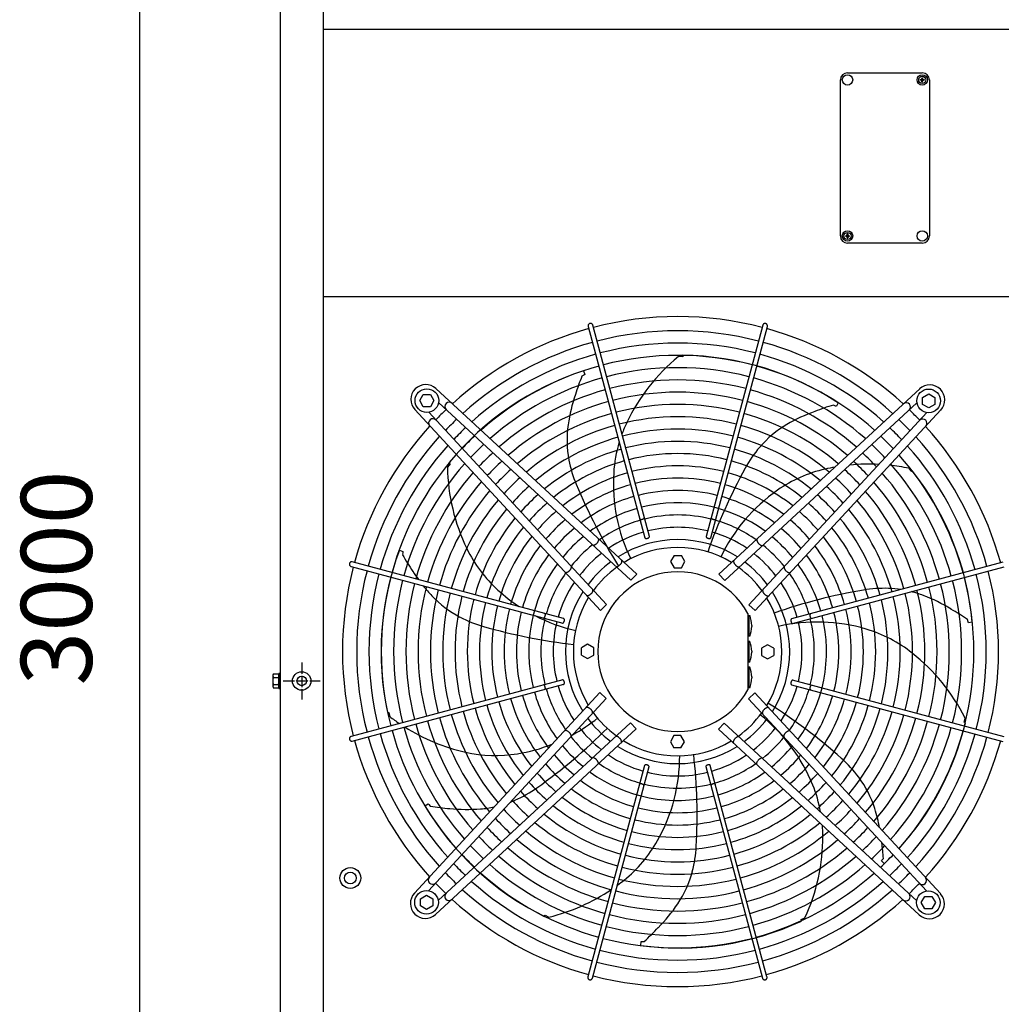
# Model space of a CAD drawing. Units: millimetres. Extents: x -270 to 11963, y -10183 to -1239.
# Drawn here: x 1682 to 2719, y -6246 to -5205 of the extents above; entities that cross this region are included whole.
import ezdxf

# ---------------------------------------------------------------- set-up
doc = ezdxf.new("R2010")
doc.units = ezdxf.units.MM
doc.linetypes.add('DOT_CENTER', pattern=[14, 12, -1, 0, -1])
doc.layers.add('1', color=7, linetype='Continuous')
doc.styles.add('CONVERTER_18', font='txt.shx', dxfattribs={"width": 0.9})
doc.dimstyles.new('ME10_DIM_35', dxfattribs={"dimtxt": 75, "dimasz": 75, "dimexe": 22.5, "dimexo": 15, "dimgap": 27, "dimtad": 1, "dimdec": 0, "dimdsep": 46, "dimtxsty": 'CONVERTER_18', "dimsah": 1, "dimcen": 0.09, "dimclrd": 6, "dimclre": 6, "dimclrt": 3, "dimadec": 0, "dimazin": 0, "dimtfac": 1, "dimtdec": 4, "dimtix": 1, "dimtmove": 0, "dimatfit": 3, "dimfxl": 1, "dimtolj": 1, "dimtzin": 0, "dimarcsym": 0})
pattern_1 = [(45, (0, 0), (-0.0707106781, 0.0707106781), [])]

# ---------------------------------------------------------------- blocks, each defined once
blk = doc.blocks.new('*D28')
at = {"layer": '1', "color": 6, "linetype": 'Continuous'}
for p, q in [((1944.1, -4325.7), (1786.6, -4325.7)), ((1809.1, -7325.7), (1809.1, -4325.7)), ((1944.1, -7325.7), (1786.6, -7325.7))]:
    blk.add_line(p, q, dxfattribs=at)
at = {"layer": '1', "color": 6}
for points in [[(1819, -4400.7), (1799.2, -4400.7), (1809.1, -4325.7)], [(1799.2, -7250.7), (1819, -7250.7), (1809.1, -7325.7)]]:
    blk.add_solid(points, dxfattribs=at)
at = {"layer": '1', "color": 3, "insert": (1781.7, -5909), "char_height": 75, "attachment_point": 7, "rotation": 90, "line_spacing_factor": 0.454545, "style": 'CONVERTER_18'}
blk.add_mtext('3000', dxfattribs=at)

msp = doc.modelspace()

# ---------------------------------------------------------------- hatches: boundary and pattern name
at = {"layer": '1', "linetype": 'Continuous'}
h = msp.add_hatch(dxfattribs=at)
h.set_pattern_fill('_USER', color=6, scale=0.1, angle=45, pattern_type=0)
h.set_pattern_definition(pattern_1)
edge = h.paths.add_edge_path()
edge.add_line((2634.3, -5268.6), (2633.7, -5268.6))
edge.add_line((2633.7, -5268.6), (2633.7, -5269.2))
edge.add_line((2633.7, -5269.2), (2634.3, -5269.2))
edge.add_arc((2634.3, -5270.4), 1.18, -0.002, 90.002, ccw=False)
edge.add_line((2635.5, -5270.4), (2635.5, -5271))
edge.add_line((2635.5, -5271), (2636.1, -5271))
edge.add_line((2636.1, -5271), (2636.1, -5270.4))
edge.add_arc((2637.2, -5270.4), 1.19, 90.3868, 179.6132, ccw=False)
edge.add_line((2637.2, -5269.2), (2637.8, -5269.2))
edge.add_line((2637.8, -5269.2), (2637.8, -5268.6))
edge.add_line((2637.8, -5268.6), (2637.2, -5268.6))
edge.add_arc((2637.2, -5267.4), 1.18, 179.9995, 266.2797, ccw=False)
edge.add_line((2636.1, -5267.4), (2636.1, -5266.8))
edge.add_line((2636.1, -5266.8), (2635.5, -5266.8))
edge.add_line((2635.5, -5266.8), (2635.5, -5267.4))
edge.add_arc((2634.3, -5267.4), 1.18, -90.0009, 0.0009, ccw=False)
h = msp.add_hatch(dxfattribs=at)
h.set_pattern_fill('_USER', color=6, scale=0.1, angle=45, pattern_type=0)
h.set_pattern_definition(pattern_1)
edge = h.paths.add_edge_path()
edge.add_line((2558.2, -5434.2), (2558.8, -5434.2))
edge.add_line((2558.8, -5434.2), (2558.8, -5433.6))
edge.add_line((2558.8, -5433.6), (2558.2, -5433.6))
edge.add_arc((2558.2, -5432.4), 1.18, 179.998, 270.002, ccw=False)
edge.add_line((2557.1, -5432.4), (2557.1, -5431.8))
edge.add_line((2557.1, -5431.8), (2556.5, -5431.8))
edge.add_line((2556.5, -5431.8), (2556.5, -5432.4))
edge.add_arc((2555.3, -5432.4), 1.19, 270.3868, 359.6132, ccw=False)
edge.add_line((2555.3, -5433.6), (2554.7, -5433.6))
edge.add_line((2554.7, -5433.6), (2554.7, -5434.2))
edge.add_line((2554.7, -5434.2), (2555.4, -5434.2))
edge.add_arc((2555.3, -5435.4), 1.18, -0.0005, 86.2797, ccw=False)
edge.add_line((2556.5, -5435.4), (2556.5, -5436))
edge.add_line((2556.5, -5436), (2557.1, -5436))
edge.add_line((2557.1, -5436), (2557.1, -5435.4))
edge.add_arc((2558.2, -5435.4), 1.18, 89.9991, 180.0009, ccw=False)

# ---------------------------------------------------------------- linework, layer by layer
at = {"color": 1, "linetype": 'Continuous'}
for p, q in [((2751.8, -5215.7), (2002.8, -5215.7)), ((2002.8, -5497.7), (2751.8, -5497.7))]:
    msp.add_line(p, q, dxfattribs=at)
at = {"color": 6, "linetype": 'Continuous'}
msp.add_circle((1980, -5904.2), 9.8, dxfattribs=at)
at = {"color": 2, "linetype": 'Continuous'}
msp.add_circle((1980, -5904.2), 5, dxfattribs=at)
at = {"color": 6, "linetype": 'Continuous'}
for points in [[(2284.6, -5526.4), (2284, -5526.7), (2283.4, -5527.1), (2283, -5527.6), (2282.8, -5528.2), (2282.7, -5528.8), (2282.8, -5529.4)], [(2287.6, -5528.1), (2287.4, -5527.6), (2287, -5527), (2286.5, -5526.7), (2285.9, -5526.4), (2285.2, -5526.3), (2284.6, -5526.4)], [(2470.7, -5526.6), (2470.2, -5526.4), (2469.7, -5526.3), (2469.1, -5526.4), (2468.6, -5526.6), (2468.2, -5526.8), (2467.8, -5527.2), (2467.5, -5527.6), (2467.3, -5528.1)], [(2472.1, -5529.4), (2472.2, -5528.9), (2472.1, -5528.3), (2472, -5527.8), (2471.6, -5527.3), (2471.2, -5526.9), (2470.7, -5526.6)], [(2337.3, -5732.9), (2337.6, -5733.1), (2337.9, -5733.3), (2338.4, -5733.4), (2338.9, -5733.5), (2339.4, -5733.4), (2340, -5733.3), (2340.5, -5733.1), (2341, -5732.9), (2341.5, -5732.6), (2341.8, -5732.3), (2342, -5731.9), (2342.1, -5731.6)], [(2412.8, -5731.6), (2412.9, -5732), (2413.1, -5732.3), (2413.5, -5732.6), (2414, -5732.9), (2414.5, -5733.2), (2415.1, -5733.4), (2415.7, -5733.4), (2416.3, -5733.4), (2416.8, -5733.4), (2417.2, -5733.2), (2417.5, -5733), (2417.7, -5732.7)], [(2292.3, -5758.3), (2292.9, -5757.4), (2293.4, -5756.6), (2293.8, -5755.7), (2293.9, -5755), (2293.8, -5754.3), (2293.6, -5753.8)], [(2342.6, -5752.8), (2342.8, -5753.1), (2343.1, -5753.4), (2343.6, -5753.5), (2344.1, -5753.6), (2344.8, -5753.6), (2345.4, -5753.4), (2346, -5753.2), (2346.6, -5752.9), (2347, -5752.6), (2347.3, -5752.2), (2347.5, -5751.9), (2347.5, -5751.5)], [(2407.4, -5751.5), (2407.4, -5751.8), (2407.5, -5752.1), (2407.7, -5752.4), (2408, -5752.7), (2408.4, -5753), (2408.9, -5753.2), (2409.4, -5753.4), (2409.9, -5753.5)], [(2409.9, -5753.5), (2410.5, -5753.6), (2411, -5753.6), (2411.5, -5753.5), (2411.8, -5753.3), (2412.1, -5753.1), (2412.3, -5752.8)], [(2461.3, -5754.2), (2461.1, -5754.6), (2461, -5755), (2461, -5755.6), (2461.2, -5756.2), (2461.4, -5756.9), (2461.8, -5757.6), (2462.3, -5758.3), (2462.8, -5758.9)], [(2287.5, -5760.4), (2287.9, -5760.6), (2288.3, -5760.7), (2288.9, -5760.6), (2289.5, -5760.4), (2290.2, -5760.1), (2290.8, -5759.7), (2291.4, -5759.2), (2292.1, -5758.6)], [(2462.8, -5758.9), (2463.4, -5759.5), (2464, -5760), (2464.7, -5760.4), (2465.3, -5760.8), (2466, -5761), (2466.5, -5761), (2467, -5761), (2467.4, -5760.8)], [(2030.6, -5779.7), (2030.4, -5780.3), (2030.4, -5780.8), (2030.4, -5781.3), (2030.6, -5781.9), (2030.9, -5782.3), (2031.2, -5782.7), (2031.7, -5783), (2032.2, -5783.2)], [(2033.5, -5778.4), (2032.9, -5778.3), (2032.3, -5778.3), (2031.8, -5778.5), (2031.3, -5778.8), (2030.9, -5779.2), (2030.6, -5779.7)], [(2262.9, -5787.7), (2263.5, -5787.1), (2264, -5786.4), (2264.5, -5785.8), (2264.8, -5785.1), (2265, -5784.5), (2265.1, -5784), (2265, -5783.5), (2264.8, -5783.1)], [(2311.9, -5783.1), (2312.3, -5783.3), (2312.8, -5783.4), (2313.3, -5783.3), (2314, -5783.1), (2314.6, -5782.8), (2315.3, -5782.4), (2316, -5781.9), (2316.6, -5781.2)], [(2316.6, -5781.2), (2317.2, -5780.6), (2317.6, -5779.9), (2318, -5779.2), (2318.3, -5778.5), (2318.4, -5777.8), (2318.4, -5777.3), (2318.3, -5776.8), (2318, -5776.4)], [(2436.8, -5776.8), (2436.6, -5777.1), (2436.4, -5777.6), (2436.4, -5778.2), (2436.6, -5778.8), (2436.8, -5779.5), (2437.2, -5780.2), (2437.7, -5780.9), (2438.3, -5781.6)], [(2438.3, -5781.6), (2438.9, -5782.2), (2439.6, -5782.7), (2440.2, -5783.2), (2440.9, -5783.5), (2441.5, -5783.7), (2442.1, -5783.7), (2442.6, -5783.6), (2442.9, -5783.4)], [(2490, -5783.4), (2489.9, -5783.8), (2489.8, -5784.3), (2489.9, -5784.9), (2490.1, -5785.5), (2490.4, -5786.1), (2490.8, -5786.8), (2491.3, -5787.4), (2491.9, -5788)], [(2258.2, -5789.2), (2258.6, -5789.4), (2259.1, -5789.5), (2259.6, -5789.5), (2260.3, -5789.3), (2260.9, -5789.1), (2261.6, -5788.7), (2262.3, -5788.2), (2262.9, -5787.7)], [(2492.2, -5788.3), (2493.1, -5788.9), (2493.9, -5789.4), (2494.8, -5789.7), (2495.5, -5789.8), (2496.2, -5789.8), (2496.6, -5789.5)], [(2280.8, -5813.7), (2281.2, -5813.9), (2281.6, -5814), (2282.2, -5814), (2282.8, -5813.9), (2283.5, -5813.6), (2284.2, -5813.3), (2284.9, -5812.8), (2285.6, -5812.2)], [(2285.6, -5812.2), (2286.2, -5811.6), (2286.8, -5810.9), (2287.2, -5810.2), (2287.5, -5809.6), (2287.7, -5809), (2287.7, -5808.4), (2287.7, -5807.9), (2287.4, -5807.5)], [(2467.4, -5807.9), (2467.2, -5808.3), (2467.1, -5808.7), (2467.2, -5809.3), (2467.3, -5809.9), (2467.7, -5810.6), (2468.1, -5811.3), (2468.6, -5811.9), (2469.2, -5812.6)], [(2469.2, -5812.6), (2469.9, -5813.1), (2470.6, -5813.6), (2471.3, -5814), (2472, -5814.2), (2472.7, -5814.4), (2473.2, -5814.4), (2473.7, -5814.3), (2474, -5814)], [(2235.6, -5837.7), (2236, -5837.6), (2236.3, -5837.3), (2236.7, -5837), (2237, -5836.5), (2237.2, -5836), (2237.4, -5835.4), (2237.5, -5834.8), (2237.5, -5834.2), (2237.4, -5833.7), (2237.2, -5833.3), (2237, -5833), (2236.7, -5832.8)], [(2257.6, -5840.6), (2257.6, -5840), (2257.6, -5839.5), (2257.5, -5839), (2257.3, -5838.6), (2257.1, -5838.4), (2256.8, -5838.2)], [(2517.6, -5833.3), (2517.4, -5833.5), (2517.2, -5833.9), (2517.1, -5834.3), (2517, -5834.8), (2517.1, -5835.4), (2517.2, -5836), (2517.4, -5836.5), (2517.6, -5837), (2517.9, -5837.4), (2518.2, -5837.8), (2518.5, -5838), (2518.9, -5838.1)], [(2255.5, -5843.1), (2255.8, -5843.1), (2256.1, -5843), (2256.4, -5842.8), (2256.7, -5842.5), (2257, -5842.1), (2257.3, -5841.6), (2257.4, -5841.1), (2257.6, -5840.6)], [(2497.7, -5838.6), (2497.4, -5838.8), (2497.1, -5839.1), (2497, -5839.5), (2496.9, -5840.1), (2496.9, -5840.7), (2497.1, -5841.4), (2497.3, -5842), (2497.5, -5842.5), (2497.9, -5843), (2498.3, -5843.3), (2498.6, -5843.4), (2499, -5843.4)], [(2236.9, -5913.1), (2237.2, -5912.9), (2237.3, -5912.6), (2237.4, -5912.1), (2237.5, -5911.6), (2237.4, -5911.1), (2237.3, -5910.5), (2237.1, -5909.9), (2236.9, -5909.4), (2236.6, -5909), (2236.3, -5908.7), (2236, -5908.5), (2235.6, -5908.4)], [(2256.8, -5907.9), (2257.1, -5907.7), (2257.4, -5907.4), (2257.5, -5906.9), (2257.6, -5906.3), (2257.6, -5905.7), (2257.5, -5905.1), (2257.3, -5904.5), (2257, -5903.9), (2256.6, -5903.5), (2256.3, -5903.2), (2255.9, -5903), (2255.5, -5903)], [(2497, -5905.9), (2496.9, -5906.5), (2496.9, -5907), (2497, -5907.4), (2497.2, -5907.8), (2497.4, -5908.1), (2497.7, -5908.2)], [(2499, -5903.4), (2498.7, -5903.4), (2498.4, -5903.5), (2498.1, -5903.7), (2497.8, -5904), (2497.5, -5904.4), (2497.3, -5904.9), (2497.1, -5905.4), (2497, -5905.9)], [(2518.9, -5908.8), (2518.5, -5908.9), (2518.2, -5909.1), (2517.8, -5909.5), (2517.5, -5909.9), (2517.3, -5910.5), (2517.1, -5911.1), (2517, -5911.7), (2517, -5912.2), (2517.1, -5912.8), (2517.3, -5913.2), (2517.5, -5913.5), (2517.8, -5913.6)], [(2285.3, -5933.9), (2284.6, -5933.3), (2283.9, -5932.8), (2283.2, -5932.5), (2282.5, -5932.2), (2281.9, -5932.1), (2281.3, -5932.1), (2280.8, -5932.2), (2280.5, -5932.5)], [(2287.1, -5938.6), (2287.3, -5938.2), (2287.4, -5937.7), (2287.4, -5937.1), (2287.2, -5936.5), (2286.9, -5935.9), (2286.4, -5935.2), (2285.9, -5934.5), (2285.3, -5933.9)], [(2468.9, -5934.2), (2468.3, -5934.9), (2467.7, -5935.5), (2467.3, -5936.2), (2467, -5936.9), (2466.8, -5937.5), (2466.8, -5938.1), (2466.9, -5938.5), (2467.1, -5938.9)], [(2473.7, -5932.8), (2473.3, -5932.5), (2472.9, -5932.4), (2472.3, -5932.4), (2471.7, -5932.5), (2471, -5932.8), (2470.3, -5933.2), (2469.6, -5933.7), (2468.9, -5934.2)], [(2032.2, -5962.9), (2031.6, -5963.1), (2031.1, -5963.5), (2030.7, -5964), (2030.4, -5964.6), (2030.4, -5965.3), (2030.4, -5965.9)], [(2262.3, -5958.2), (2261.5, -5957.5), (2260.6, -5957), (2259.8, -5956.7), (2259, -5956.6), (2258.4, -5956.7), (2257.9, -5956.9)], [(2264.5, -5963), (2264.7, -5962.6), (2264.7, -5962.1), (2264.6, -5961.6), (2264.4, -5961), (2264.1, -5960.3), (2263.7, -5959.7), (2263.2, -5959), (2262.6, -5958.4)], [(2316.2, -5964.9), (2315.6, -5964.2), (2315, -5963.7), (2314.3, -5963.3), (2313.6, -5963), (2313, -5962.8), (2312.4, -5962.7), (2311.9, -5962.8), (2311.6, -5963.1)], [(2442.6, -5963.4), (2442.2, -5963.2), (2441.7, -5963.1), (2441.2, -5963.1), (2440.6, -5963.3), (2439.9, -5963.6), (2439.2, -5964.1), (2438.5, -5964.6), (2437.9, -5965.2)], [(2491.6, -5958.8), (2491, -5959.4), (2490.5, -5960), (2490, -5960.7), (2489.7, -5961.3), (2489.5, -5961.9), (2489.5, -5962.5), (2489.5, -5963), (2489.7, -5963.4)], [(2496.3, -5957.3), (2495.9, -5957), (2495.4, -5956.9), (2494.9, -5957), (2494.3, -5957.1), (2493.6, -5957.4), (2492.9, -5957.8), (2492.2, -5958.2), (2491.6, -5958.8)], [(2030.4, -5965.9), (2030.7, -5966.5), (2031.1, -5967), (2031.6, -5967.4), (2032.2, -5967.7), (2032.8, -5967.8), (2033.5, -5967.7)], [(2317.7, -5969.7), (2317.9, -5969.3), (2318.1, -5968.8), (2318.1, -5968.3), (2317.9, -5967.6), (2317.7, -5967), (2317.3, -5966.2), (2316.8, -5965.5), (2316.2, -5964.9)], [(2437.9, -5965.2), (2437.4, -5965.9), (2436.9, -5966.6), (2436.5, -5967.3), (2436.2, -5968), (2436.1, -5968.6), (2436.1, -5969.2), (2436.2, -5969.7), (2436.5, -5970)], [(2291.7, -5987.5), (2291.1, -5987), (2290.5, -5986.4), (2289.8, -5986), (2289.2, -5985.7), (2288.6, -5985.5), (2288, -5985.4), (2287.5, -5985.5), (2287.1, -5985.7)], [(2293.2, -5992.3), (2293.4, -5991.9), (2293.5, -5991.4), (2293.5, -5990.9), (2293.4, -5990.2), (2293.1, -5989.6), (2292.7, -5988.9), (2292.3, -5988.2), (2291.7, -5987.5)], [(2344.6, -5992.9), (2344, -5992.9), (2343.5, -5992.9), (2343, -5993), (2342.7, -5993.1), (2342.4, -5993.4), (2342.3, -5993.7)], [(2347.1, -5994.9), (2347.1, -5994.7), (2347, -5994.3), (2346.8, -5994), (2346.5, -5993.7), (2346.1, -5993.5), (2345.6, -5993.2), (2345.1, -5993), (2344.6, -5992.9)], [(2411.9, -5993.7), (2411.7, -5993.3), (2411.4, -5993.1), (2410.9, -5992.9), (2410.4, -5992.9), (2409.8, -5992.9), (2409.1, -5993), (2408.5, -5993.2), (2408, -5993.5), (2407.5, -5993.9), (2407.2, -5994.2), (2407, -5994.6), (2407.1, -5994.9)], [(2462.2, -5988.2), (2461.6, -5989), (2461.1, -5989.9), (2460.8, -5990.7), (2460.6, -5991.5), (2460.7, -5992.1), (2461, -5992.6)], [(2467, -5986), (2466.7, -5985.8), (2466.2, -5985.8), (2465.6, -5985.8), (2465, -5986), (2464.4, -5986.4), (2463.7, -5986.8), (2463.1, -5987.3), (2462.5, -5987.9)], [(2341.7, -6014.8), (2341.6, -6014.5), (2341.4, -6014.1), (2341, -6013.8), (2340.5, -6013.5), (2340, -6013.3), (2339.4, -6013.1), (2338.8, -6013), (2338.2, -6013), (2337.7, -6013.1), (2337.3, -6013.3), (2337, -6013.5), (2336.9, -6013.8)], [(2417.2, -6013.6), (2416.9, -6013.3), (2416.6, -6013.1), (2416.2, -6013), (2415.6, -6013), (2415.1, -6013), (2414.5, -6013.1), (2414, -6013.3), (2413.5, -6013.6), (2413, -6013.9), (2412.7, -6014.2), (2412.5, -6014.5), (2412.4, -6014.8)], [(2282.4, -6217), (2282.3, -6217.6), (2282.4, -6218.1), (2282.6, -6218.7), (2282.9, -6219.2), (2283.3, -6219.6), (2283.8, -6219.9)], [(2283.8, -6219.9), (2284.3, -6220.1), (2284.8, -6220.1), (2285.4, -6220.1), (2285.9, -6219.9), (2286.3, -6219.6), (2286.7, -6219.2), (2287, -6218.8), (2287.2, -6218.3)], [(2466.9, -6218.3), (2467.1, -6218.9), (2467.5, -6219.4), (2468.1, -6219.8), (2468.7, -6220), (2469.3, -6220.1), (2470, -6220)], [(2470, -6220), (2470.6, -6219.8), (2471.1, -6219.4), (2471.5, -6218.9), (2471.7, -6218.3), (2471.8, -6217.6), (2471.7, -6217)]]:
    msp.add_spline(points, degree=3, dxfattribs=at)
at = {"layer": '1', "color": 1, "linetype": 'Continuous'}
for p, q in [((2002.8, -4325.7), (2002.8, -7325.7)), ((2556.8, -5261.4), (2635.8, -5261.4)), ((2549.3, -5433.9), (2549.3, -5268.9)), ((2643.3, -5268.9), (2643.3, -5433.9)), ((2635.8, -5441.4), (2556.8, -5441.4)), ((2635.8, -5441.4), (2556.8, -5441.4))]:
    msp.add_line(p, q, dxfattribs=at)
at = {"layer": '1', "color": 3, "linetype": 'Continuous'}
msp.add_line((1957.5, -7295.7), (1957.5, -4355.7), dxfattribs=at)
at = {"layer": '1', "color": 250, "linetype": 'Continuous'}
for p, q in [((2633.7, -5268.6), (2633.7, -5269.2)), ((2633.7, -5268.6), (2634.3, -5268.6)), ((2634.3, -5269.2), (2633.7, -5269.2)), ((2635.5, -5266.8), (2636.1, -5266.8)), ((2635.5, -5266.8), (2635.5, -5267.4)), ((2635.5, -5271), (2635.5, -5270.4)), ((2635.5, -5271), (2636.1, -5271)), ((2636.1, -5267.4), (2636.1, -5266.8)), ((2636.1, -5271), (2636.1, -5270.4)), ((2637.2, -5268.6), (2637.8, -5268.6)), ((2637.8, -5269.2), (2637.2, -5269.2)), ((2637.8, -5268.6), (2637.8, -5269.2)), ((2556.5, -5431.8), (2556.5, -5432.4)), ((2557.1, -5431.8), (2556.5, -5431.8)), ((2557.1, -5431.8), (2557.1, -5432.4)), ((2554.7, -5433.6), (2555.3, -5433.6)), ((2554.7, -5434.2), (2554.7, -5433.6)), ((2555.4, -5434.2), (2554.7, -5434.2)), ((2556.5, -5435.4), (2556.5, -5436)), ((2557.1, -5436), (2556.5, -5436)), ((2557.1, -5436), (2557.1, -5435.4)), ((2558.2, -5433.6), (2558.8, -5433.6)), ((2558.8, -5434.2), (2558.2, -5434.2)), ((2558.8, -5434.2), (2558.8, -5433.6))]:
    msp.add_line(p, q, dxfattribs=at)
at = {"layer": '1', "color": 6, "linetype": 'Continuous'}
for p, q in [((2282.8, -5529.4), (2342.7, -5753)), ((2347.5, -5751.7), (2287.6, -5528.1)), ((2467.3, -5528.1), (2407.4, -5751.7)), ((2412.3, -5752.8), (2472.1, -5529.4)), ((2382.6, -5561.5), (2378.1, -5561.4)), ((2382.9, -5560), (2382.6, -5561.5)), ((2277.7, -5576.6), (2279.1, -5580.3)), ((2278.3, -5580.9), (2276.1, -5582)), ((2279.1, -5580.3), (2278.3, -5580.9)), ((2121.9, -5595.1), (2334, -5791.2)), ((2420.9, -5791.5), (2633.1, -5595.5)), ((2104.8, -5607.9), (2108.5, -5601.4)), ((2108.5, -5614.4), (2104.8, -5607.9)), ((2108.5, -5601.4), (2116, -5601.4)), ((2116, -5601.4), (2119.8, -5607.9)), ((2119.8, -5607.9), (2116, -5614.4)), ((2636.1, -5604.5), (2642.6, -5600.7)), ((2636.1, -5612), (2636.1, -5604.5)), ((2642.6, -5600.7), (2649.1, -5604.5)), ((2649.1, -5604.5), (2649.1, -5612)), ((2295.6, -5829.6), (2099.5, -5617.4)), ((2116, -5614.4), (2108.5, -5614.4)), ((2327.9, -5797.8), (2124.6, -5609.9)), ((2427, -5798.1), (2630.2, -5610.3)), ((2655.4, -5617.8), (2459.3, -5829.9)), ((2544.1, -5613.6), (2541.9, -5612.6)), ((2545.1, -5613.8), (2544.1, -5613.6)), ((2547.1, -5610.4), (2545.1, -5613.8)), ((2642.6, -5615.7), (2636.1, -5612)), ((2649.1, -5612), (2642.6, -5615.7)), ((2302.2, -5823.5), (2114.3, -5620.2)), ((2452.7, -5823.8), (2640.6, -5620.6)), ((2136.9, -5674.7), (2134, -5678.2)), ((2135.9, -5673.5), (2136.9, -5674.7)), ((2624.3, -5683), (2621.5, -5679.5)), ((2625.7, -5682.4), (2624.3, -5683)), ((2083.3, -5766.1), (2087, -5767.4)), ((2087, -5768.3), (2086.5, -5770.7)), ((2087, -5767.4), (2087, -5768.3)), ((2373.7, -5771.6), (2369.9, -5778.1)), ((2373.7, -5771.6), (2381.2, -5771.6)), ((2385, -5778.1), (2381.2, -5771.6)), ((2032.2, -5783.2), (2255.8, -5843.1)), ((2256.8, -5838.2), (2033.5, -5778.4)), ((2369.9, -5778.1), (2373.7, -5784.6)), ((2373.7, -5784.6), (2381.2, -5784.6)), ((2381.2, -5784.6), (2385, -5778.1)), ((2721, -5778.8), (2497.5, -5838.7)), ((2498.7, -5843.5), (2722.3, -5783.6)), ((2327.9, -5797.8), (2334, -5791.2)), ((2420.9, -5791.5), (2427, -5798.1)), ((2295.6, -5829.6), (2302.2, -5823.5)), ((2452.7, -5823.8), (2459.3, -5829.9)), ((2451.4, -5832.9), (2451.4, -5913.5)), ((2452.6, -5837.7), (2452.6, -5835)), ((2452.6, -5835), (2453.6, -5835)), ((2452.6, -5837.7), (2452.6, -5854.3)), ((2455.6, -5845.5), (2455.6, -5845.5)), ((2455.6, -5846.5), (2455.6, -5846.5)), ((2684.3, -5841.8), (2683.7, -5839.4)), ((2684.7, -5842.7), (2684.3, -5841.8)), ((2688.6, -5842.1), (2684.7, -5842.7)), ((2452.6, -5857), (2452.6, -5854.3)), ((2453.6, -5857), (2452.6, -5857)), ((2282.1, -5865.5), (2275.6, -5869.3)), ((2275.6, -5876.8), (2275.6, -5869.3)), ((2288.6, -5869.3), (2282.1, -5865.5)), ((2288.6, -5876.8), (2288.6, -5869.3)), ((2452.6, -5862.2), (2453.6, -5862.2)), ((2452.6, -5864.9), (2452.6, -5862.2)), ((2452.6, -5864.9), (2452.6, -5881.5)), ((2472.4, -5865.9), (2465.9, -5869.7)), ((2478.9, -5869.7), (2472.4, -5865.9)), ((2275.6, -5876.8), (2282.1, -5880.5)), ((2282.1, -5880.5), (2288.6, -5876.8)), ((2455.6, -5872.7), (2455.6, -5872.7)), ((2455.6, -5873.7), (2455.6, -5873.7)), ((2465.9, -5869.7), (2465.9, -5877.2)), ((2465.9, -5877.2), (2472.4, -5880.9)), ((2472.4, -5880.9), (2478.9, -5877.2)), ((2478.9, -5869.7), (2478.9, -5877.2)), ((2452.6, -5884.2), (2452.6, -5881.5)), ((2453.6, -5884.2), (2452.6, -5884.2)), ((2452.6, -5892.1), (2452.6, -5889.4)), ((2452.6, -5889.4), (2453.6, -5889.4)), ((1949.5, -5898.6), (1949.5, -5909.8)), ((1950.1, -5896.7), (1955.3, -5896.7)), ((1950.1, -5900.5), (1955.3, -5900.5)), ((1957.5, -5896.2), (1955.9, -5896.2)), ((1955.9, -5896.2), (1955.9, -5912.2)), ((2452.6, -5892.1), (2452.6, -5908.8)), ((2455.6, -5899.9), (2455.6, -5899.9)), ((1950.1, -5908), (1955.3, -5908)), ((2255.8, -5903), (2032.2, -5962.9)), ((2033.5, -5967.7), (2257.1, -5907.7)), ((2452.6, -5911.4), (2452.6, -5908.8)), ((2455.6, -5900.9), (2455.6, -5900.9)), ((2497.7, -5908.2), (2721, -5968.1)), ((2722.3, -5963.2), (2498.7, -5903.4)), ((1955.3, -5911.7), (1950.1, -5911.7)), ((1955.9, -5912.2), (1957.5, -5912.2)), ((2099.1, -6128.6), (2295.2, -5916.5)), ((2301.8, -5922.6), (2295.2, -5916.5)), ((2459, -5916.8), (2452.3, -5923)), ((2453.6, -5911.4), (2452.6, -5911.4)), ((2459, -5916.8), (2655, -6129)), ((2301.8, -5922.6), (2113.9, -6125.9)), ((2452.3, -5923), (2640.2, -6126.2)), ((2070.6, -5937.4), (2072.1, -5937.4)), ((2072.1, -5937.4), (2073.1, -5941.8)), ((2327.5, -5948.3), (2124.3, -6136.2)), ((2333.6, -5954.9), (2327.5, -5948.3)), ((2426.6, -5948.7), (2420.5, -5955.3)), ((2426.6, -5948.7), (2629.9, -6136.6)), ((2680, -5947.8), (2681, -5943.4)), ((2681.4, -5948.5), (2680, -5947.8)), ((2333.6, -5954.9), (2121.5, -6150.9)), ((2373.3, -5961.9), (2369.6, -5968.4)), ((2380.8, -5961.9), (2373.3, -5961.9)), ((2384.6, -5968.4), (2380.8, -5961.9)), ((2632.6, -6151.3), (2420.5, -5955.3)), ((2369.6, -5968.4), (2373.3, -5974.9)), ((2380.8, -5974.9), (2384.6, -5968.4)), ((2380.8, -5974.9), (2373.3, -5974.9)), ((2342.3, -5993.7), (2282.4, -6217)), ((2471.7, -6217), (2411.8, -5993.4)), ((2287.2, -6218.3), (2347.1, -5994.7)), ((2407, -5994.7), (2466.9, -6218.3)), ((2110.2, -6036.3), (2113.5, -6034.1)), ((2113.5, -6034.1), (2114.3, -6034.7)), ((2114.3, -6034.7), (2115.8, -6036.6)), ((2592.8, -6094.5), (2593.2, -6093.7)), ((2595.7, -6097.3), (2592.8, -6094.5)), ((2593.2, -6093.7), (2594.8, -6091.7)), ((2105.4, -6134.5), (2111.9, -6130.7)), ((2105.4, -6141.9), (2105.4, -6134.5)), ((2111.9, -6130.7), (2118.4, -6134.5)), ((2118.4, -6134.5), (2118.4, -6141.9)), ((2634.7, -6138.5), (2638.5, -6132)), ((2638.5, -6145), (2634.7, -6138.5)), ((2638.5, -6132), (2646, -6132)), ((2646, -6132), (2649.7, -6138.5)), ((2649.7, -6138.5), (2646, -6145)), ((2111.9, -6145.7), (2105.4, -6141.9)), ((2118.4, -6141.9), (2111.9, -6145.7)), ((2646, -6145), (2638.5, -6145)), ((2236.2, -6153), (2237.2, -6151.8)), ((2237.2, -6151.8), (2241.2, -6153.8)), ((2507.7, -6156.4), (2511.8, -6154.5)), ((2508.1, -6157.9), (2507.7, -6156.4)), ((2338.3, -6183.7), (2338.6, -6179.7)), ((2338.6, -6179.7), (2339.6, -6179.5)), ((2339.6, -6179.5), (2342, -6179.5))]:
    msp.add_line(p, q, dxfattribs=at)
at = {"layer": '1', "color": 6, "linetype": 'DOT_CENTER'}
for p, q in [((1980, -5884.6), (1980, -5923.8)), ((1960.4, -5904.2), (1999.6, -5904.2))]:
    msp.add_line(p, q, dxfattribs=at)
at = {"layer": '1', "color": 6, "linetype": 'Continuous'}
for centre, radius in [((2556.8, -5268.9), 5.5), ((2635.8, -5268.9), 5.5), ((2635.8, -5268.9), 3.75), ((2556.8, -5433.9), 5.5), ((2556.8, -5433.9), 3.75), ((2635.8, -5433.9), 5.5), ((2112.3, -5607.9), 12.5), ((2642.6, -5608.2), 12.5), ((2031.4, -6112.5), 11), ((2031.4, -6112.5), 6.25), ((2111.9, -6138.2), 12.5), ((2642.2, -6138.5), 12.5)]:
    msp.add_circle(centre, radius, dxfattribs=at)
at = {"layer": '1', "color": 1, "linetype": 'Continuous'}
for centre, radius, start, end in [((2556.8, -5268.9), 7.5, 90, 180), ((2635.8, -5268.9), 7.5, 0, 90), ((2556.8, -5433.9), 7.5, 180, 270), ((2635.8, -5433.9), 7.5, 270, 0), ((2377.4, -5873), 353.9, 75.4021, 104.5979), ((2377.4, -5873), 353.9, 105.4072, 132.2936), ((2377.4, -5873), 353.9, 47.7065, 74.5928), ((2377, -5873), 353.9, 137.7065, 164.5928), ((2377.5, -5873.4), 353.9, 15.4072, 42.2936), ((2377, -5873), 353.9, 165.4021, 194.5979), ((2377, -5873), 353.9, 195.4072, 222.2936), ((2377.5, -5873.4), 353.9, 317.7065, 344.5928), ((2377.1, -5873.4), 353.9, 227.7065, 254.5928), ((2377.1, -5873.4), 353.9, 285.4072, 312.2936), ((2377.1, -5873.4), 353.9, 255.4021, 284.5979)]:
    msp.add_arc(centre, radius, start, end, dxfattribs=at)
at = {"layer": '1', "color": 250, "linetype": 'Continuous'}
for centre, radius, start, end in [((2634.3, -5267.4), 1.18, 269.9991, 0.0009), ((2634.3, -5270.4), 1.18, 359.998, 90.002), ((2637.2, -5267.4), 1.18, 179.9995, 266.2797), ((2637.2, -5270.4), 1.19, 90.3868, 179.6132), ((2555.3, -5432.4), 1.19, 270.3868, 359.6132), ((2555.3, -5435.4), 1.18, 359.9995, 86.2797), ((2558.2, -5432.4), 1.18, 179.998, 270.002), ((2558.2, -5435.4), 1.18, 89.9991, 180.0009)]:
    msp.add_arc(centre, radius, start, end, dxfattribs=at)
at = {"layer": '1', "color": 6, "linetype": 'Continuous'}
for centre, radius, start, end in [((2377.4, -5873), 338.9, 75.4195, 104.5805), ((2377.4, -5873), 338.9, 105.4248, 132.0725), ((2377.4, -5873), 338.9, 47.9275, 74.5746), ((2377.4, -5873), 325.9, 75.4358, 104.5642), ((2377.4, -5873), 325.9, 105.4413, 131.8657), ((2377.4, -5873), 312.9, 75.4535, 104.5465), ((2507.4, -5718.8), 203.7, 129.4243, 154.5181), ((2379.2, -5864.5), 304.5, 56.5325, 89.3052), ((2377.4, -5873), 325.9, 48.1343, 74.5577), ((2371.6, -5866.2), 304.5, 107.9611, 140.7337), ((2377.4, -5873), 312.9, 105.4592, 131.6416), ((2377.4, -5873), 299.9, 75.4726, 104.5273), ((2377.4, -5873), 312.9, 48.3584, 74.5394), ((2377.4, -5873), 299.9, 105.4786, 131.3981), ((2548, -5689.1), 292.2, 158.4921, 162.5753), ((2377.4, -5873), 286.9, 75.4936, 104.5064), ((2377.4, -5873), 299.9, 48.6019, 74.5194), ((2111.1, -5606.7), 15.8, 47.0983, 222.9136), ((2377.4, -5873), 286.9, 105.4998, 131.1324), ((2377.4, -5873), 286.9, 48.8676, 74.4977), ((2643.8, -5607.1), 15.8, 317.0983, 132.9136), ((2377.4, -5873), 274, 105.523, 130.8414), ((2427.9, -5656.7), 168, 160.8147, 172.0088), ((2377.4, -5873), 274, 75.5165, 104.4835), ((2377.4, -5873), 274, 49.1586, 74.4739), ((2376.7, -5872.4), 353, 133.7334, 136.2464), ((2135.9, -5614.2), 4.5, 48.0704, 222.6697), ((2377.4, -5873), 261, 75.5416, 104.4584), ((2578.2, -5777.8), 168, 109.3861, 120.5802), ((2627.6, -5891.9), 292.2, 107.0635, 111.1467), ((2618.9, -5614.6), 4.5, 312.3924, 129.6194), ((2378.1, -5872.7), 353, 43.7334, 46.2464), ((2118.6, -5631.5), 4.5, 42.3924, 219.6194), ((2376.7, -5872.4), 337.9, 133.5765, 136.4026), ((2377.4, -5873), 261, 105.5485, 130.5212), ((2377.4, -5873), 248, 75.5694, 104.4305), ((2377.4, -5873), 261, 49.4788, 74.4477), ((2378.1, -5872.7), 337.9, 43.5765, 46.4026), ((2636.3, -5631.9), 4.5, 318.0704, 132.6697), ((2376.7, -5872.4), 325, 133.4296, 136.5487), ((2377.4, -5873), 248, 105.5767, 130.1673), ((2374.9, -5649.2), 114.5, 172.0088, 190.7904), ((2454.5, -5693.6), 145.1, 154.5181, 159.7125), ((2377.4, -5873), 235, 75.6003, 104.3997), ((2377.4, -5873), 248, 49.8327, 74.4188), ((2550.9, -5731.7), 114.5, 120.5802, 139.3618), ((2378.1, -5872.7), 325, 43.4296, 46.5487), ((2377, -5873), 338.9, 137.9275, 164.5746), ((2376.7, -5872.4), 312, 133.2705, 136.7069), ((2377.4, -5873), 235, 105.608, 129.7739), ((2377.4, -5873), 235, 50.2261, 74.3867), ((2378.1, -5872.7), 312, 43.2705, 46.7069), ((2377.5, -5873.4), 338.9, 15.4248, 42.0725), ((2377, -5873), 325.9, 138.1343, 164.5577), ((2376.7, -5872.4), 299, 133.0976, 136.879), ((2377.4, -5873), 222, 105.6429, 129.3341), ((2454.5, -5693.6), 145.1, 163.2575, 176.2927), ((2377.4, -5873), 222, 75.6348, 104.3652), ((2377.4, -5873), 222, 50.6658, 74.3508), ((2562.8, -5741.9), 130.2, 139.3618, 151.1777), ((2378.1, -5872.7), 299, 43.0976, 46.879), ((2377.5, -5873.4), 325.9, 15.4413, 41.8657), ((2377, -5873), 312.9, 138.3584, 164.5394), ((2376.7, -5872.4), 286, 132.9089, 137.0667), ((2377.4, -5873), 209.1, 105.6822, 128.8392), ((2390.3, -5646.3), 130.2, 190.7904, 202.6063), ((2377.4, -5873), 209.1, 75.6736, 104.3264), ((2378.1, -5872.7), 286, 42.9089, 47.0667), ((2377.5, -5873.4), 312.9, 15.4592, 41.6416), ((2377, -5873), 299.9, 138.6019, 164.5194), ((2337.7, -5675.2), 203.7, 180.8529, 205.9467), ((2376.7, -5872.4), 273, 132.7023, 137.2723), ((2376.7, -5872.4), 260.1, 132.4749, 137.4985), ((2377.4, -5873), 196.1, 75.7175, 104.2825), ((2965.6, -5963.6), 589.9, 151.1777, 160.6499), ((2377.4, -5873), 209.1, 51.1608, 74.3105), ((2565.9, -5821.6), 145.1, 103.0895, 124.8641), ((2579.2, -5878.7), 203.7, 100.0502, 103.0895), ((2378.1, -5872.7), 260.1, 42.4749, 47.4985), ((2579.2, -5878.7), 203.7, 86.9498, 95.6485), ((2378.1, -5872.7), 273, 42.7023, 47.2723), ((2579.2, -5878.7), 203.7, 77.9957, 83.7356), ((2377.5, -5873.4), 299.9, 15.4786, 41.3981), ((2377, -5873), 286.9, 138.8676, 164.4977), ((2376.7, -5872.4), 247.1, 132.2235, 137.7486), ((2377.4, -5873), 196.1, 105.7267, 128.2779), ((2490.8, -5695.9), 181.4, 176.2927, 205.955), ((2377.4, -5873), 183.1, 75.7676, 104.2323), ((2377.4, -5873), 196.1, 51.722, 74.2649), ((2378.1, -5872.7), 247.1, 42.2235, 47.7486), ((2377.5, -5873.4), 286.9, 15.4998, 41.1324), ((2385.3, -5869.3), 304.5, 5.1039, 37.8766), ((2377, -5873), 274, 139.1586, 164.4739), ((2376.7, -5872.4), 234.1, 131.9442, 138.0264), ((2377.4, -5873), 183.1, 105.7775, 127.636), ((2814.7, -5469.6), 589.9, 202.6063, 212.0785), ((2377.4, -5873), 170.1, 75.8254, 104.1745), ((2586.6, -5851.4), 181.4, 124.8641, 154.5264), ((2377.4, -5873), 183.1, 52.3639, 74.2128), ((2378.1, -5872.7), 234.1, 41.9442, 48.0264), ((2377.5, -5873.4), 274, 15.523, 40.8414), ((2377, -5873), 261, 139.4788, 164.4477), ((2377, -5873), 248, 139.8327, 164.4188), ((2376.7, -5872.4), 221.1, 131.6319, 138.3371), ((2377.4, -5873), 170.1, 105.836, 126.8946), ((2377.4, -5873), 170.1, 53.1053, 74.1527), ((2378.1, -5872.7), 221.1, 41.6319, 48.3371), ((2377.5, -5873.4), 261, 15.5485, 40.5212), ((2377, -5873), 235, 140.2261, 164.3867), ((2376.7, -5872.4), 208.1, 131.2805, 138.6867), ((2377.4, -5873), 157.1, 105.9042, 126.0284), ((2377.4, -5873), 157.1, 53.9715, 104.1072), ((2378.1, -5872.7), 208.1, 41.2805, 48.6867), ((2377.5, -5873.4), 235, 15.608, 39.7739), ((2377.5, -5873.4), 248, 15.5767, 40.1673), ((2377, -5873), 222, 140.6658, 164.3508), ((2376.7, -5872.4), 195.2, 130.8821, 139.0831), ((2376.7, -5872.4), 182.2, 130.4265, 139.5363), ((2377.4, -5873), 144.2, 75.972, 104.028), ((2378.1, -5872.7), 182.2, 40.4265, 49.5363), ((2378.1, -5872.7), 195.2, 40.8821, 49.0831), ((2377.5, -5873.4), 222, 15.6429, 39.3341), ((2377, -5873), 209.1, 141.1608, 164.3105), ((2376.7, -5872.4), 169.2, 129.9004, 140.0596), ((2377.4, -5873), 144.2, 105.9845, 125.0062), ((2377.4, -5873), 131.2, 76.0675, 103.9325), ((2377.4, -5873), 144.2, 54.9937, 74.0003), ((2378.1, -5872.7), 169.2, 39.9004, 50.0596), ((2377.5, -5873.4), 209.1, 15.6822, 38.8392), ((2377, -5873), 196.1, 141.722, 164.2649), ((2376.7, -5872.4), 156.2, 129.2862, 140.6707), ((2377.4, -5873), 131.2, 106.0812, 123.7688), ((2377.4, -5873), 118.2, 57.7444, 122.2557), ((2377.4, -5873), 131.2, 56.2311, 73.9011), ((2378.1, -5872.7), 156.2, 39.2862, 50.6707), ((2377.5, -5873.4), 196.1, 15.7267, 38.2779), ((2285, -5700.8), 145.1, 205.9467, 227.7213), ((2377, -5873), 183.1, 142.3639, 164.2128), ((2376.7, -5872.4), 143.3, 128.5605, 141.3925), ((2377.4, -5873), 109.9, 58.8931, 121.1101), ((2378.1, -5872.7), 143.3, 38.5605, 51.3925), ((2377.5, -5873.4), 183.1, 15.7775, 37.636), ((2368.3, -5873.2), 304.5, 159.3897, 192.1623), ((2339.7, -5625), 292.2, 209.9207, 214.0038), ((2377, -5873), 170.1, 143.1053, 164.1527), ((2376.7, -5872.4), 130.3, 127.686, 142.2625), ((2378.1, -5872.7), 130.3, 37.686, 52.2625), ((2377.5, -5873.4), 170.1, 15.836, 36.8946), ((2377, -5873), 157.1, 143.9715, 194.1072), ((2376.7, -5872.4), 117.3, 126.6162, 143.3266), ((2377.2, -5872.8), 109.6, 125.9013, 144.143), ((2377.7, -5873.2), 109.6, 35.9013, 54.143), ((2378.1, -5872.7), 117.3, 36.6162, 53.3266), ((2377.5, -5873.4), 157.1, 15.9042, 36.0284), ((2377, -5873), 338.9, 165.4195, 194.5805), ((2377, -5873), 325.9, 165.4358, 194.5642), ((2377, -5873), 312.9, 165.4535, 194.5465), ((2239.5, -5698.6), 168, 212.2433, 215.9011), ((2377, -5873), 144.2, 144.9937, 164.0003), ((2377.3, -5873.2), 84.4, 28.5043, 331.4957), ((2377.5, -5873.4), 144.2, 15.9845, 35.0062), ((2377.5, -5873.4), 312.9, 345.4535, 14.5465), ((2377.5, -5873.4), 325.9, 345.4358, 14.5642), ((2377.5, -5873.4), 338.9, 345.4195, 14.5805), ((2377, -5873), 299.9, 165.4726, 194.5273), ((2377, -5873), 286.9, 165.4936, 194.5064), ((2377, -5873), 274, 165.5165, 194.4835), ((2239.5, -5698.6), 168, 218.6812, 223.4373), ((2377, -5873), 131.2, 146.2311, 163.9011), ((2377.5, -5873.4), 131.2, 16.0812, 33.7688), ((2595.6, -5936.5), 130.2, 87.9332, 99.7492), ((2596.2, -5920.8), 114.5, 81.3226, 87.9332), ((2377.5, -5873.4), 274, 345.5165, 14.4835), ((2377.5, -5873.4), 286.9, 345.4936, 14.5064), ((2377.5, -5873.4), 299.9, 345.4726, 14.5273), ((2377, -5873), 261, 165.5416, 194.4584), ((2200.6, -5735.4), 114.5, 223.4373, 242.2189), ((2377, -5873), 248, 165.5694, 194.4305), ((2377, -5873), 235, 165.6003, 194.3997), ((2309.4, -5673.9), 181.4, 227.7213, 236.7669), ((2377, -5873), 118.2, 147.7444, 212.2557), ((2377, -5873), 109.9, 148.8931, 211.1101), ((2377.5, -5873.4), 109.9, 328.8931, 31.1101), ((2377.5, -5873.4), 118.2, 327.7444, 32.2557), ((2673.5, -6389.5), 589.9, 99.7492, 109.2213), ((2377.5, -5873.4), 235, 345.6003, 14.3997), ((2377.5, -5873.4), 248, 345.5694, 14.4305), ((2596.2, -5920.8), 114.5, 69.1516, 75.7483), ((2377.5, -5873.4), 261, 345.5416, 14.4584), ((2577.1, -5970.8), 168, 57.9576, 69.1516), ((2377, -5873), 222, 165.6348, 194.3652), ((2377, -5873), 209.1, 165.6736, 194.3264), ((2377, -5873), 196.1, 165.7175, 194.2825), ((2377.5, -5873.4), 196.1, 345.7175, 14.2825), ((2377.5, -5873.4), 209.1, 345.6736, 14.3264), ((2377.5, -5873.4), 222, 345.6348, 14.3652), ((2208, -5721.5), 130.2, 242.2189, 254.0349), ((2377, -5873), 183.1, 165.7676, 194.2323), ((2377, -5873), 170.1, 165.8254, 194.1745), ((2309.4, -5673.9), 181.4, 242.7292, 257.3835), ((2377, -5873), 144.2, 165.972, 194.028), ((2452, -5837.7), 0.6, 0, 180), ((2424.2, -5846), 31.4, 0.973, 20.5415), ((2377.5, -5873.4), 157.1, 323.9715, 14.1072), ((2377.5, -5873.4), 170.1, 345.8254, 14.1745), ((2377.5, -5873.4), 183.1, 345.7676, 14.2323), ((2518.8, -6080.6), 292.2, 55.635, 59.7181), ((2334.4, -5279.5), 589.9, 254.0349, 263.5071), ((2377, -5873), 131.2, 166.0675, 193.9325), ((2424.2, -5846), 31.4, 339.4585, 359.027), ((2459.1, -5846), 3.56, 171.9205, 188.0795), ((2524.9, -6023.3), 181.4, 73.4355, 103.0978), ((2377.5, -5873.4), 131.2, 346.0675, 13.9325), ((2377.5, -5873.4), 144.2, 345.972, 14.028), ((2452, -5854.3), 0.6, 180, 0), ((2535.2, -5988.5), 145.1, 51.661, 73.4355), ((2452, -5864.9), 0.6, 0, 180), ((2424.2, -5873.3), 31.4, 0.973, 20.5415), ((2424.2, -5873.2), 31.4, 339.4585, 359.027), ((2459.1, -5873.2), 3.56, 171.9205, 188.0795), ((2498.8, -6034.5), 203.7, 26.5671, 51.661), ((2452, -5881.5), 0.6, 180, 0), ((2424.2, -5900.5), 31.4, 0.973, 20.5415), ((1952.8, -5898.6), 3.34, 145.7811, 214.2189), ((1961.9, -5904.2), 12.4, 162.4715, 197.5285), ((1952.6, -5898.6), 3.33, 325.6457, 34.3543), ((1943.5, -5904.2), 12.4, 342.4565, 17.5435), ((2452, -5892.1), 0.6, 0, 180), ((2459.1, -5900.4), 3.56, 171.9205, 188.0795), ((1952.9, -5909.8), 3.35, 145.8369, 214.1631), ((1952.6, -5909.8), 3.35, 325.8385, 34.1615), ((2377, -5873), 131.2, 196.0812, 213.7688), ((2452, -5908.8), 0.6, 180, 0), ((2424.2, -5900.4), 31.4, 339.4585, 359.027), ((2377.5, -5873.4), 131.2, 326.2311, 343.9011), ((2377, -5873), 170.1, 195.836, 216.8946), ((2377, -5873), 157.1, 195.9042, 216.0284), ((2377, -5873), 144.2, 195.9845, 215.0062), ((2377.5, -5873.4), 144.2, 324.9937, 344.0003), ((2377.5, -5873.4), 170.1, 323.1053, 344.1527), ((2377, -5873), 209.1, 195.6822, 218.8392), ((2377, -5873), 196.1, 195.7267, 218.2779), ((2377, -5873), 183.1, 195.7775, 217.636), ((2158.3, -6426.7), 589.9, 48.3206, 57.7928), ((2377.5, -5873.4), 183.1, 322.3639, 344.2128), ((2377.5, -5873.4), 196.1, 321.722, 344.2649), ((2377.5, -5873.4), 209.1, 321.1608, 344.3105), ((2197.7, -5780.7), 203.7, 232.2814, 235.8177), ((2377, -5873), 248, 195.5767, 220.1673), ((2377, -5873), 235, 195.608, 219.7739), ((2377, -5873), 222, 195.6429, 219.3341), ((2376.8, -5873.3), 109.6, 215.9013, 234.143), ((2377.3, -5873.7), 109.6, 305.9013, 324.143), ((2351.9, -6082.2), 181.4, 22.007, 51.6693), ((2377.5, -5873.4), 222, 320.6658, 344.3508), ((2377.5, -5873.4), 235, 320.2261, 344.3867), ((2377.5, -5873.4), 248, 319.8327, 344.4188), ((2377, -5873), 286.9, 195.4998, 221.1324), ((2377, -5873), 274, 195.523, 220.8414), ((2377, -5873), 261, 195.5485, 220.5212), ((2179.1, -5802), 181.4, 298.6679, 308.8121), ((2376.5, -5873.8), 117.3, 216.6162, 233.3266), ((2377.8, -5874), 117.3, 306.6162, 323.3266), ((2377.5, -5873.4), 261, 319.4788, 344.4477), ((2377.5, -5873.4), 274, 319.1586, 344.4739), ((2377.5, -5873.4), 286.9, 318.8098, 344.4977), ((2385.4, -5877.1), 304.5, 317.8373, 346.448), ((2377, -5873), 325.9, 195.4413, 221.8657), ((2377, -5873), 312.9, 195.4592, 221.6416), ((2377, -5873), 299.9, 195.4786, 221.3981), ((2197.7, -5780.7), 203.7, 237.6955, 257.3753), ((1886.4, -5536.6), 589.9, 305.4635, 314.9356), ((2376.5, -5873.8), 143.3, 218.5605, 231.3925), ((2376.5, -5873.8), 130.3, 217.686, 232.2625), ((2377.8, -5874), 130.3, 307.686, 322.2625), ((2377.5, -5873.4), 299.9, 318.5459, 344.5194), ((2377.5, -5873.4), 312.9, 318.3584, 344.5394), ((2377.5, -5873.4), 325.9, 318.1343, 344.5577), ((2377, -5873), 338.9, 195.4248, 222.0725), ((2179.1, -5802), 181.4, 279.1498, 291.1811), ((2376.5, -5873.8), 156.2, 219.2862, 230.6707), ((2377.1, -5873.4), 118.2, 237.7444, 302.2557), ((2377.1, -5873.5), 109.9, 238.8931, 301.1101), ((2377.8, -5874), 143.3, 308.5605, 321.3925), ((2377.8, -5874), 156.2, 309.2862, 320.6707), ((2377.5, -5873.4), 338.9, 317.9275, 344.5746), ((2184.9, -5837.9), 145.1, 257.3753, 279.1498), ((2376.5, -5873.8), 169.2, 219.9004, 230.0596), ((2377.1, -5873.4), 131.2, 236.2311, 253.9011), ((2198.1, -5983.7), 181.4, 330.5784, 0.2407), ((1808, -6047.1), 589.9, 356.892, 6.3642), ((2377.1, -5873.4), 131.2, 286.0812, 303.7688), ((2377.8, -5874), 169.2, 309.9004, 320.0596), ((2376.5, -5873.8), 182.2, 220.4265, 229.5363), ((2377.1, -5873.4), 144.2, 234.9937, 254.0003), ((2377.1, -5873.4), 144.2, 285.9845, 305.0062), ((2377.8, -5874), 182.2, 310.4265, 319.5363), ((2464, -6083.4), 130.2, 36.5046, 48.3206), ((2376.5, -5873.8), 195.2, 220.8821, 229.0831), ((2377.1, -5873.4), 157.1, 233.9715, 284.1072), ((2377.1, -5873.4), 131.2, 256.0675, 283.9325), ((2377.1, -5873.4), 157.1, 285.9042, 306.0284), ((2377.8, -5874), 195.2, 310.8821, 319.0831), ((2376.5, -5873.8), 208.1, 221.2805, 228.6867), ((2377.1, -5873.4), 170.1, 233.1053, 254.1527), ((2377.1, -5873.4), 144.2, 255.972, 284.028), ((2377.1, -5873.4), 170.1, 285.836, 306.8946), ((2377.8, -5874), 208.1, 311.2805, 318.6867), ((2385.6, -6068.6), 145.1, 10.2994, 22.007), ((2476.6, -6074), 114.5, 17.723, 36.5046), ((2153.1, -5911), 130.2, 293.6475, 305.4635), ((2376.5, -5873.8), 221.1, 221.6319, 228.3371), ((2377.1, -5873.4), 183.1, 232.3639, 254.2128), ((2377.1, -5873.4), 183.1, 285.7775, 307.636), ((2377.8, -5874), 221.1, 311.6319, 318.3371), ((2159.4, -5925.4), 114.5, 291.0472, 293.6475), ((2376.5, -5873.8), 234.1, 221.9442, 228.0264), ((2377.1, -5873.4), 196.1, 231.722, 254.2649), ((2377.1, -5873.4), 196.1, 285.7267, 308.2779), ((2377.8, -5874), 234.1, 311.9442, 318.0264), ((2371.7, -5880.3), 304.5, 210.8182, 243.5909), ((2159.8, -5747.8), 292.2, 261.3492, 265.4324), ((2154.8, -5872), 168, 263.6718, 274.8659), ((2159.4, -5925.4), 114.5, 274.8659, 282.2019), ((2376.5, -5873.8), 247.1, 222.2235, 227.7486), ((2377.1, -5873.4), 222, 230.6658, 254.3508), ((2377.1, -5873.4), 209.1, 231.1608, 254.3105), ((2377.1, -5873.4), 170.1, 255.8254, 284.1745), ((2377.1, -5873.4), 209.1, 285.6822, 308.8392), ((2377.1, -5873.4), 222, 285.6429, 309.3341), ((2377.8, -5874), 247.1, 312.2235, 317.7486), ((2425.6, -6090.3), 168, 10.5687, 17.723), ((2376.5, -5873.8), 260.1, 222.4749, 227.4985), ((2377.1, -5873.4), 235, 230.2261, 254.3867), ((2377.1, -5873.4), 183.1, 255.7676, 284.2323), ((2377.1, -5873.4), 235, 285.608, 309.7739), ((2385.6, -6068.6), 145.1, 0.2324, 4.7396), ((2377.8, -5874), 260.1, 312.4749, 317.4985), ((2376.5, -5873.8), 273, 222.7023, 227.2723), ((2377.1, -5873.4), 248, 229.8327, 254.4188), ((2377.1, -5873.4), 196.1, 255.7175, 284.2825), ((2377.1, -5873.4), 248, 285.5767, 310.1673), ((2377.8, -5874), 273, 312.7023, 317.2723), ((2376.5, -5873.8), 286, 222.9089, 227.0667), ((2377.1, -5873.4), 261, 229.4788, 254.4477), ((2229.7, -6001.6), 145.1, 308.8038, 330.5784), ((2377.1, -5873.4), 209.1, 255.6736, 284.3264), ((2377.1, -5873.4), 261, 285.5485, 310.5212), ((2327, -6068.8), 203.7, 335.1386, 0.2324), ((2377.8, -5874), 286, 312.9089, 317.0667), ((2303.3, -6113.2), 292.2, 4.2064, 7.4691), ((2376.5, -5873.8), 312, 223.2705, 226.7069), ((2376.5, -5873.8), 299, 223.0976, 226.879), ((2377.1, -5873.4), 274, 229.1586, 254.4739), ((2267, -6072), 130.2, 345.0761, 356.892), ((2377.1, -5873.4), 274, 285.523, 310.8414), ((2377.8, -5874), 299, 313.0976, 316.879), ((2377.8, -5874), 312, 313.2705, 316.7069), ((2376.5, -5873.8), 325, 223.4296, 226.5487), ((2377.1, -5873.4), 286.9, 228.8676, 254.4977), ((2377.1, -5873.4), 222, 255.6348, 284.3652), ((2377.1, -5873.4), 286.9, 285.4998, 311.1324), ((2385.4, -5877.1), 304.5, 313.6754, 316.1514), ((2377.8, -5874), 325, 313.4296, 316.5487), ((2376.5, -5873.8), 337.9, 223.5765, 226.4026), ((2377.1, -5873.4), 312.9, 228.3584, 254.5394), ((2377.1, -5873.4), 299.9, 228.6019, 254.5194), ((2377.1, -5873.4), 235, 255.6003, 284.3997), ((2282.2, -6076.1), 114.5, 326.2945, 345.0761), ((2377.1, -5873.4), 299.9, 285.4786, 311.3981), ((2377.1, -5873.4), 312.9, 285.4592, 311.6416), ((2377.8, -5874), 337.9, 313.5765, 316.4026), ((2118.3, -6114.6), 4.5, 138.0704, 312.6697), ((2376.5, -5873.8), 353, 223.7334, 226.2464), ((2377.1, -5873.4), 325.9, 228.1343, 254.5577), ((2193, -5955.9), 203.7, 306.2933, 308.8038), ((2377.1, -5873.4), 248, 255.5694, 284.4305), ((2377.1, -5873.4), 325.9, 285.4413, 311.8657), ((2377.8, -5874), 353, 313.7334, 316.2464), ((2635.9, -6114.9), 4.5, 222.3924, 39.6194), ((2110.7, -6139.4), 15.8, 137.0983, 312.9136), ((2135.6, -6131.9), 4.5, 132.3924, 309.6194), ((2377.1, -5873.4), 338.9, 227.9275, 254.5746), ((2193, -5955.9), 203.7, 283.71, 304.1042), ((2377.1, -5873.4), 261, 255.5416, 284.4584), ((2377.1, -5873.4), 338.9, 285.4248, 312.0725), ((2618.6, -6132.2), 4.5, 228.0704, 42.6697), ((2643.4, -6139.8), 15.8, 227.0983, 42.9136), ((2377.1, -5873.4), 274, 255.5165, 284.4835), ((2237.7, -6046.4), 168, 315.1004, 326.2945), ((2377.1, -5873.4), 286.9, 255.4936, 284.5064), ((2379.3, -5882), 304.5, 262.2468, 295.0194), ((2377.1, -5873.4), 299.9, 255.4726, 284.5273), ((2143.6, -5965), 292.2, 312.7778, 316.861), ((2377.1, -5873.4), 312.9, 255.4535, 284.5465), ((2377.1, -5873.4), 325.9, 255.4358, 284.5642), ((2377.1, -5873.4), 338.9, 255.4195, 284.5805)]:
    msp.add_arc(centre, radius, start, end, dxfattribs=at)

# ---------------------------------------------------------------- dimensions: what is measured, and where the dimension line sits
at = {"layer": '1'}
dim = msp.add_linear_dim(base=(1809.1, -7325.7), p1=(1959.1, -4325.7), p2=(1959.1, -7325.7), angle=90, dimstyle='ME10_DIM_35', dxfattribs=at)
dim.commit()
dim.dimension.update_dxf_attribs({"geometry": '*D28', "text_midpoint": (1753.6, -5825.7), "text_rotation": 90})

doc.saveas('drawing.dxf')
